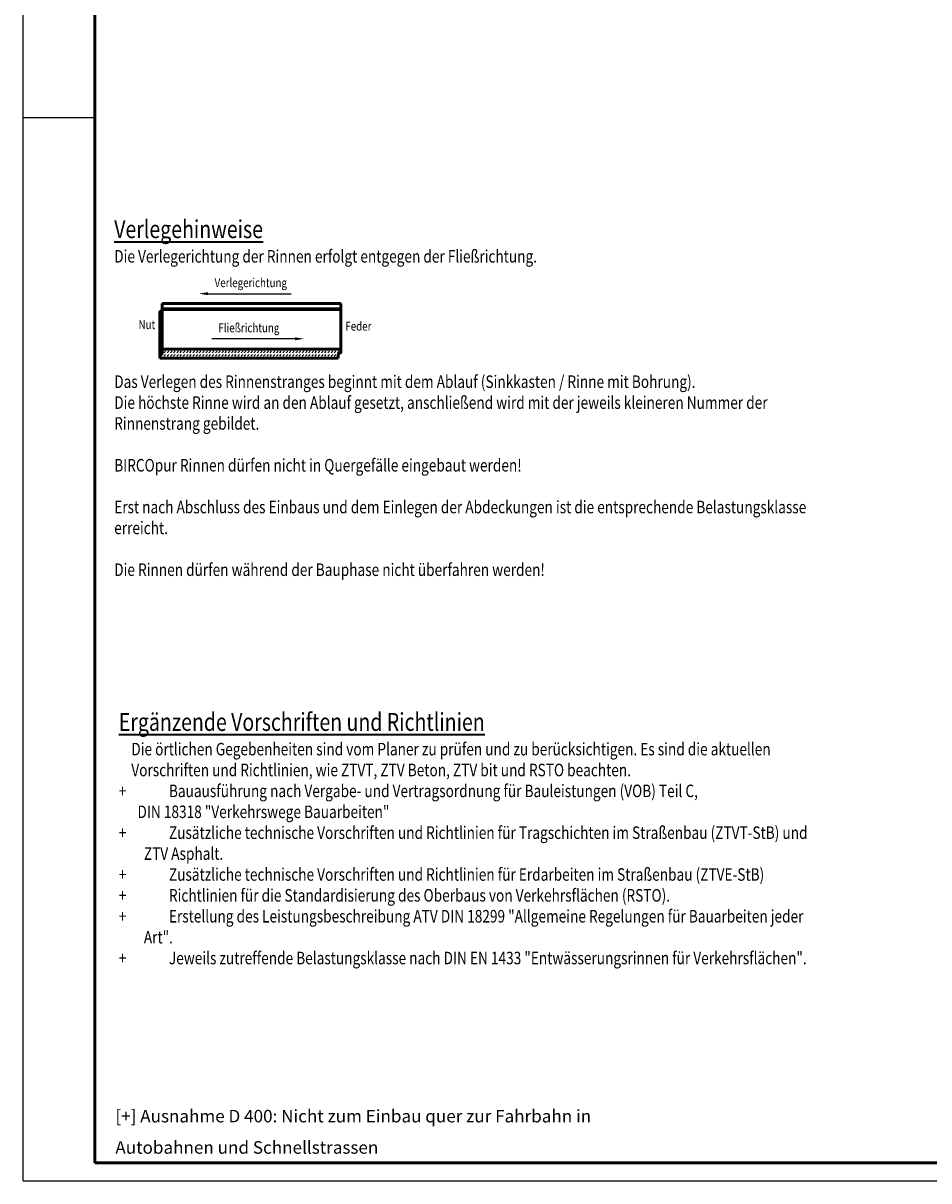
# Model space of a CAD drawing. Units: millimetres. Extents: x 0 to 11890, y 160 to 8570.
# Drawn here: x 0 to 2530, y 160 to 3393 of the extents above; entities that cross this region are included whole.
import ezdxf

# ---------------------------------------------------------------- set-up
doc = ezdxf.new("R2010")
doc.units = ezdxf.units.MM
doc.linetypes.add('AM_DIN_K_W050', pattern=[16.25, 9.75, -1.5, 1, -1.5, 1, -1.5])
for name, color, linetype, lineweight in [('AM_0', 7, 'Continuous', 50), ('AM_11', 3, 'AM_DIN_K_W050', 25), ('AM_4', 3, 'Continuous', 25), ('AM_6-2.5', 6, 'Continuous', 25), ('AM_6-3.5', 2, 'Continuous', 35), ('AM_8', 1, 'Continuous', 25), ('AM_RAHM1', 7, 'Continuous', 50)]:
    doc.layers.add(name, color=color, linetype=linetype, lineweight=lineweight)
doc.layers.add('AM_RAHM2', color=1, linetype='Continuous')
doc.styles.add('SIMPLEX8', font='simplex', dxfattribs={"width": 0.8})
doc.styles.get("Standard").update_dxf_attribs({"font": 'ISOCP.SHX'})

# ---------------------------------------------------------------- blocks, each defined once
blk = doc.blocks.new('BIRCO_A0')
at = {"layer": 'AM_RAHM1'}
for p, q in [((20, 5), (20, 836)), ((1184, 5), (20, 5))]:
    blk.add_line(p, q, dxfattribs=at)
at = {"layer": 'AM_RAHM2', "color": 1, "lineweight": 25}
for q in [(0, 841), (1189, 0)]:
    blk.add_line((0, 0), q, dxfattribs=at)
at = {"layer": 'AM_RAHM2'}
blk.add_line((0, 297), (20, 297), dxfattribs=at)

msp = doc.modelspace()

# ---------------------------------------------------------------- hatches: boundary and pattern name
at = {"layer": 'AM_8'}
h = msp.add_hatch(dxfattribs=at)
h.set_pattern_fill('DASH', color=256, scale=2, angle=45, style=0)
h.set_pattern_definition([(45, (-16516.394, -17149.7997), (7e-16, 8.9802561), [6.35, -6.35])])
edge = h.paths.add_edge_path()
edge.add_arc((882.447, 2466.278), 2.5, 125, 180, ccw=False)
edge.add_line((881.013, 2468.326), (886.881, 2472.435))
edge.add_arc((885.447, 2474.483), 2.5, 305, 360)
edge.add_line((887.947, 2474.483), (887.947, 2482.664))
edge.add_line((887.947, 2482.664), (387.947, 2482.664))
edge.add_line((387.947, 2482.664), (387.947, 2470.582))
edge.add_arc((385.447, 2470.582), 2.5, -55, 0, ccw=False)
edge.add_line((386.881, 2468.534), (383.013, 2465.826))
edge.add_arc((384.447, 2463.778), 2.5, 125, 180)
edge.add_line((381.947, 2463.778), (381.947, 2457.58))
edge.add_line((381.947, 2457.58), (879.947, 2457.58))
edge.add_line((879.947, 2457.58), (879.947, 2466.278))

# ---------------------------------------------------------------- linework, layer by layer
at = {"layer": 'AM_0'}
for p, q in [((386.881, 2590.682), (383.013, 2587.973)), ((387.947, 2610.08), (387.947, 2470.582)), ((887.947, 2610.08), (387.947, 2610.08)), ((887.947, 2594.73), (387.947, 2594.73)), ((387.947, 2592.73), (887.947, 2592.73)), ((887.947, 2474.483), (887.947, 2610.08)), ((381.947, 2585.926), (381.947, 2457.58)), ((381.947, 2457.58), (879.947, 2457.58)), ((386.881, 2468.534), (383.013, 2465.826)), ((387.947, 2482.664), (887.947, 2482.664)), ((879.947, 2457.58), (879.947, 2466.278)), ((881.013, 2468.326), (886.881, 2472.435))]:
    msp.add_line(p, q, dxfattribs=at)
for centre, start, end in [((384.447, 2585.926), 125, 180), ((385.447, 2592.73), 305, 0), ((384.447, 2463.778), 125, 180), ((385.447, 2470.582), 305, 0), ((882.447, 2466.278), 125, 180), ((885.447, 2474.483), 305, 0)]:
    msp.add_arc(centre, 2.5, start, end, dxfattribs=at)
at = {"layer": 'AM_4'}
for p, q in [((516.509, 2637.27), (748.989, 2637.27)), ((759.453, 2511.297), (526.973, 2511.297))]:
    msp.add_line(p, q, dxfattribs=at)
for points in [[(516.509, 2633.103), (516.509, 2641.436), (491.509, 2637.27)], [(759.453, 2515.464), (759.453, 2507.13), (784.453, 2511.297)]]:
    msp.add_solid(points, dxfattribs=at)

# ---------------------------------------------------------------- block references
at = {"layer": 'AM_11', "lineweight": 0, "xscale": 10, "yscale": 10, "zscale": 10}
msp.add_blockref('BIRCO_A0', (0, 159.703), dxfattribs=at)

# ---------------------------------------------------------------- texts
at = {"layer": 'AM_6-2.5', "width": 0.8}
for s, p in [('Verlegerichtung', (534.996, 2655.497)), ('Nut', (322.396, 2538.365)), ('Fließrichtung', (545.46, 2529.524)), ('Feder', (900.194, 2534.136))]:
    msp.add_text(s, height=25, dxfattribs=at).set_placement(p)
at = {"layer": 'AM_6-3.5', "char_height": 35, "attachment_point": 1}
for s, width, heights, insert in [('\\pxqj;{\\Fsimplex|c0;\\H1.4286x;\\W0.8;\\L\\C0;Verlegehinweise\\P\\pq*;\\H0.69999x;\\l\\C256;Die Verlegerichtung der Rinnen erfolgt entgegen der Fließrichtung.\\P\\P\\P\\P\\P\\PDas Verlegen des Rinnenstranges beginnt mit dem Ablauf (Sinkkasten / Rinne mit Bohrung).\\PDie höchste Rinne wird an den Ablauf gesetzt, anschließend wird mit der jeweils kleineren Nummer der Rinnenstrang gebildet.\\P\\PBIRCOpur Rinnen dürfen nicht in Quergefälle eingebaut werden!\\P\\PErst nach Abschluss des Einbaus und dem Einlegen der Abdeckungen ist die entsprechende Belastungsklasse erreicht. \\P\\PDie Rinnen dürfen während der Bauphase nicht überfahren werden!}', 1943.69036, [1336.657], (254.42, 2842.441)), ('\\pxa0.25,sm1.15;{\\Fsimplex|c0;\\H1.42863x;\\W0.8;\\L\\C0;Ergänzende Vorschriften und Richtlinien\\H0.69999x;\\l\\C256;\\P\\pl1,s*,t1;Die örtlichen Gegebenheiten sind vom Planer zu prüfen und zu berücksichtigen. Es sind die aktuellen Vorschriften und Richtlinien, wie ZTVT, ZTV Beton, ZTV bit und RSTO beachten. \\P\\pi-2,l2,ql,tz;+^IBauausführung nach Vergabe- und Vertragsordnung für Bauleistungen (VOB) Teil C, \\P\\pi-3,l4,q*,t4;  DIN 18318 "Verkehrswege Bauarbeiten"\\P\\pi-2,l2,ql,tz;+^IZusätzliche technische Vorschriften und Richtlinien für Tragschichten im Straßenbau (ZTVT-StB) und ZTV Asphalt.\\P+^IZusätzliche technische Vorschriften und Richtlinien für Erdarbeiten im Straßenbau (ZTVE-StB)\\P+^IRichtlinien für die Standardisierung des Oberbaus von Verkehrsflächen (RSTO).\\P+^IErstellung des Leistungsbeschreibung ATV DIN 18299 "Allgemeine Regelungen für Bauarbeiten jeder Art".\\P+^IJeweils zutreffende Belastungsklasse nach DIN EN 1433 "Entwässerungsrinnen für Verkehrsflächen".}', 1934.65029, [0], (267.265, 1466.268))]:
    msp.add_mtext_dynamic_manual_height_columns(s, width=width, gutter_width=175, heights=heights, dxfattribs=dict(at, insert=insert))
at = {"layer": 'AM_6-3.5', "insert": (257.63, 357.955), "char_height": 35, "width": 1518.65037, "attachment_point": 1, "line_spacing_factor": 1.5, "style": 'SIMPLEX8'}
msp.add_mtext('[+] Ausnahme D 400: Nicht zum Einbau quer zur Fahrbahn in Autobahnen und Schnellstrassen', dxfattribs=at)

doc.saveas('drawing.dxf')
